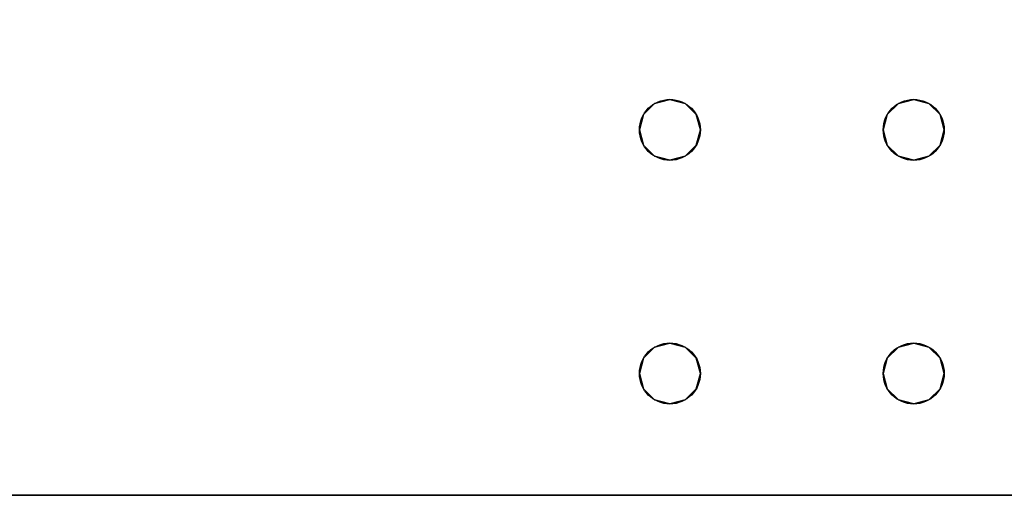
# Model space of a CAD drawing. Extents: x -221 to 211, y -39 to 132.
# Drawn here: x -68 to -62, y -37 to -34 of the extents above; entities that cross this region are included whole.
import ezdxf

# ---------------------------------------------------------------- set-up
doc = ezdxf.new("R2010")
doc.units = 0
doc.header["$LTSCALE"] = 96
doc.header["$MEASUREMENT"] = 0
for name, color, linetype in [('AFUWK-3-TPLM-TH', 7, 'Continuous'), ('AFUWK-P', 7, 'Continuous'), ('AFUWS-3-LGPT', 7, 'Continuous'), ('AFUWS-P', 7, 'Continuous'), ('MAIN_FURN', 7, 'Continuous')]:
    doc.layers.add(name, color=color, linetype=linetype)

# ---------------------------------------------------------------- blocks, each defined once
blk = doc.blocks.new('ZN7224TP')
at = {"layer": 'AFUWK-3-TPLM-TH', "color": 42, "linetype": 'Continuous'}
for points, invisible_edges in [([(72, -24), (0, 0), (0, -24)], 1), ([(72, 0), (0, 0), (72, -24)], 2), ([(72, 0, 1), (0, -24, 1), (0, 0, 1)], 1), ([(72, -24, 1), (0, -24, 1), (72, 0, 1)], 2), ([(72, 0, 1), (72, -24), (72, -24, 1)], 1), ([(72, 0), (72, -24), (72, 0, 1)], 2)]:
    blk.add_3dface(points, dxfattribs=dict(at, invisible_edges=invisible_edges))
at = {"layer": 'AFUWK-P', "color": 7, "linetype": 'Continuous'}
blk.add_line((72, 0), (72, -24), dxfattribs=at)
blk = doc.blocks.new('ZN2428UL')
at = {"layer": 'AFUWS-3-LGPT', "color": 30, "linetype": 'Continuous'}
for points, invisible_edges in [([(0, -0.125, 28), (0.5625, -8, 28), (0, -23.875, 28)], 3), ([(0, -0.125, 28), (0, -23.875, 28), (0, -1.125, 27)], 14), ([(0, -1.125, 27), (0.5625, -16, 27), (0.5625, -8, 27)], 15), ([(0, -22.875, 27), (0.5625, -16, 27), (0, -1.125, 27)], 3), ([(0, -1.125, 27), (0, -23.875, 28), (0, -22.875, 27)], 3), ([(3, -1.125, 27), (2.4375, -8, 27), (3, -22.875, 27)], 3), ([(0.5625, -8, 28), (0.5625, -16, 28), (0, -23.875, 28)], 15), ([(0.5625, -8, 27), (0.5876, -15.9063, 27), (0.5876, -8.0938, 27)], 3), ([(0.5625, -16, 27), (0.5876, -15.9063, 27), (0.5625, -8, 27)], 14), ([(0.5625, -8, 28), (0.5876, -8.0938, 28), (0.5625, -16, 28)], 14), ([(0.9124, -8.0938, 27), (0.9375, -16, 27), (0.9375, -8, 27)], 3), ([(0.9375, -8, 27), (2.0625, -16, 27), (2.0625, -8, 27)], 15), ([(0.9375, -16, 27), (2.0625, -16, 27), (0.9375, -8, 27)], 15), ([(2.0625, -8, 27), (2.0876, -15.9063, 27), (2.0876, -8.0938, 27)], 3), ([(2.0625, -16, 27), (2.0876, -15.9063, 27), (2.0625, -8, 27)], 14), ([(2.4124, -8.0938, 27), (2.4375, -16, 27), (2.4375, -8, 27)], 3), ([(2.4375, -8, 27), (2.4375, -16, 27), (3, -22.875, 27)], 15), ([(0.5625, -16, 28), (0.5876, -8.0938, 28), (0.5876, -15.9063, 28)], 3), ([(0.5876, -8.0938, 27), (0.6562, -15.8376, 27), (0.6562, -8.1624, 27)], 3), ([(0.5876, -15.9063, 27), (0.6562, -15.8376, 27), (0.5876, -8.0938, 27)], 14), ([(0.5876, -8.0938, 28), (0.6562, -8.1624, 28), (0.5876, -15.9063, 28)], 14), ([(0.8438, -8.1624, 27), (0.9124, -15.9063, 27), (0.9124, -8.0938, 27)], 3), ([(0.8438, -15.8376, 28), (0.9124, -8.0938, 28), (0.9124, -15.9063, 28)], 3), ([(0.8438, -8.1624, 28), (0.9124, -8.0938, 28), (0.8438, -15.8376, 28)], 14), ([(0.9124, -15.9063, 27), (0.9375, -16, 27), (0.9124, -8.0938, 27)], 14), ([(0.9124, -15.9063, 28), (2.0876, -8.0938, 28), (2.0876, -15.9063, 28)], 15), ([(0.9124, -8.0938, 28), (2.0876, -8.0938, 28), (0.9124, -15.9063, 28)], 15), ([(2.0876, -8.0938, 27), (2.1562, -15.8376, 27), (2.1562, -8.1624, 27)], 3), ([(2.0876, -15.9063, 27), (2.1562, -15.8376, 27), (2.0876, -8.0938, 27)], 14), ([(2.0876, -8.0938, 28), (2.1562, -8.1624, 28), (2.0876, -15.9063, 28)], 14), ([(2.3438, -8.1624, 27), (2.4124, -15.9063, 27), (2.4124, -8.0938, 27)], 3), ([(2.4124, -15.9063, 27), (2.4375, -16, 27), (2.4124, -8.0938, 27)], 14), ([(0.5876, -15.9063, 28), (0.6562, -8.1624, 28), (0.6562, -15.8376, 28)], 3), ([(0.6562, -8.1624, 27), (0.75, -15.8125, 27), (0.75, -8.1875, 27)], 3), ([(0.6562, -15.8376, 27), (0.75, -15.8125, 27), (0.6562, -8.1624, 27)], 14), ([(0.6562, -8.1624, 28), (0.75, -8.1875, 28), (0.6562, -15.8376, 28)], 14), ([(0.75, -8.1875, 27), (0.8438, -15.8376, 27), (0.8438, -8.1624, 27)], 3), ([(0.75, -15.8125, 28), (0.8438, -8.1624, 28), (0.8438, -15.8376, 28)], 3), ([(0.75, -8.1875, 28), (0.8438, -8.1624, 28), (0.75, -15.8125, 28)], 14), ([(0.8438, -15.8376, 27), (0.9124, -15.9063, 27), (0.8438, -8.1624, 27)], 14), ([(2.0876, -15.9063, 28), (2.1562, -8.1624, 28), (2.1562, -15.8376, 28)], 3), ([(2.1562, -8.1624, 27), (2.25, -15.8125, 27), (2.25, -8.1875, 27)], 3), ([(2.1562, -15.8376, 27), (2.25, -15.8125, 27), (2.1562, -8.1624, 27)], 14), ([(2.25, -8.1875, 28), (2.1562, -15.8376, 28), (2.1562, -8.1624, 28)], 3), ([(2.25, -8.1875, 27), (2.3438, -15.8376, 27), (2.3438, -8.1624, 27)], 3), ([(2.3438, -8.1624, 28), (2.25, -15.8125, 28), (2.25, -8.1875, 28)], 3), ([(2.3438, -15.8376, 28), (2.25, -15.8125, 28), (2.3438, -8.1624, 28)], 14), ([(2.3438, -15.8376, 27), (2.4124, -15.9063, 27), (2.3438, -8.1624, 27)], 14), ([(3, -8.4375, 28), (2.3438, -15.8376, 28), (2.3438, -8.1624, 28)], 15), ([(0.6562, -15.8376, 28), (0.75, -8.1875, 28), (0.75, -15.8125, 28)], 3), ([(0.75, -15.8125, 27), (0.8438, -15.8376, 27), (0.75, -8.1875, 27)], 14), ([(2.25, -15.8125, 28), (2.1562, -15.8376, 28), (2.25, -8.1875, 28)], 14), ([(2.25, -15.8125, 27), (2.3438, -15.8376, 27), (2.25, -8.1875, 27)], 14), ([(3, -15.5625, 28), (2.3438, -15.8376, 28), (3, -8.4375, 28)], 3), ([(2.4124, -15.9063, 28), (2.3438, -15.8376, 28), (3, -15.5625, 28)], 14), ([(2.4375, -16, 28), (2.4124, -15.9063, 28), (3, -15.5625, 28)], 14), ([(3, -15.5625, 28), (3, -17.9375, 28), (2.4375, -17.5, 28)], 15), ([(2.4375, -16, 28), (3, -15.5625, 28), (2.4375, -17.5, 28)], 15), ([(0.5876, -15.9063, 27), (0.6562, -15.8376, 28), (0.6562, -15.8376, 27)], 1), ([(0.5876, -15.9063, 28), (0.6562, -15.8376, 28), (0.5876, -15.9063, 27)], 2), ([(0.6562, -15.8376, 27), (0.75, -15.8125, 28), (0.75, -15.8125, 27)], 1), ([(0.6562, -15.8376, 28), (0.75, -15.8125, 28), (0.6562, -15.8376, 27)], 2), ([(0.75, -15.8125, 27), (0.8438, -15.8376, 28), (0.8438, -15.8376, 27)], 1), ([(0.75, -15.8125, 28), (0.8438, -15.8376, 28), (0.75, -15.8125, 27)], 2), ([(0.8438, -15.8376, 27), (0.9124, -15.9063, 28), (0.9124, -15.9063, 27)], 1), ([(0.8438, -15.8376, 28), (0.9124, -15.9063, 28), (0.8438, -15.8376, 27)], 2), ([(2.0876, -15.9063, 27), (2.1562, -15.8376, 28), (2.1562, -15.8376, 27)], 1), ([(2.0876, -15.9063, 28), (2.1562, -15.8376, 28), (2.0876, -15.9063, 27)], 2), ([(2.1562, -15.8376, 27), (2.25, -15.8125, 28), (2.25, -15.8125, 27)], 1), ([(2.1562, -15.8376, 28), (2.25, -15.8125, 28), (2.1562, -15.8376, 27)], 2), ([(2.25, -15.8125, 27), (2.3438, -15.8376, 28), (2.3438, -15.8376, 27)], 1), ([(2.25, -15.8125, 28), (2.3438, -15.8376, 28), (2.25, -15.8125, 27)], 2), ([(2.3438, -15.8376, 27), (2.4124, -15.9063, 28), (2.4124, -15.9063, 27)], 1), ([(2.3438, -15.8376, 28), (2.4124, -15.9063, 28), (2.3438, -15.8376, 27)], 2), ([(0.5625, -16, 27), (0.5876, -15.9063, 28), (0.5876, -15.9063, 27)], 1), ([(0.5625, -16, 28), (0.5876, -15.9063, 28), (0.5625, -16, 27)], 2), ([(0.9124, -15.9063, 27), (0.9375, -16, 28), (0.9375, -16, 27)], 1), ([(0.9124, -15.9063, 28), (0.9375, -16, 28), (0.9124, -15.9063, 27)], 2), ([(2.0625, -16, 28), (0.9124, -15.9063, 28), (2.0876, -15.9063, 28)], 3), ([(0.9375, -16, 28), (0.9124, -15.9063, 28), (2.0625, -16, 28)], 14), ([(2.0625, -16, 27), (2.0876, -15.9063, 28), (2.0876, -15.9063, 27)], 1), ([(2.0625, -16, 28), (2.0876, -15.9063, 28), (2.0625, -16, 27)], 2), ([(2.4124, -15.9063, 27), (2.4375, -16, 28), (2.4375, -16, 27)], 1), ([(2.4124, -15.9063, 28), (2.4375, -16, 28), (2.4124, -15.9063, 27)], 2), ([(0, -22.875, 27), (0.5625, -17.5, 27), (0.5625, -16, 27)], 15), ([(0, -23.875, 28), (0.5625, -16, 28), (0.5625, -17.5, 28)], 15), ([(0.5625, -16, 27), (0.5876, -17.4063, 27), (0.5876, -16.0938, 27)], 3), ([(0.5625, -17.5, 27), (0.5876, -17.4063, 27), (0.5625, -16, 27)], 14), ([(0.5876, -16.0938, 27), (0.5625, -16, 28), (0.5625, -16, 27)], 1), ([(0.5876, -16.0938, 28), (0.5625, -16, 28), (0.5876, -16.0938, 27)], 2), ([(0.5625, -16, 28), (0.5876, -16.0938, 28), (0.5625, -17.5, 28)], 14), ([(0.9124, -16.0938, 27), (0.9375, -17.5, 27), (0.9375, -16, 27)], 3), ([(0.9375, -16, 27), (0.9124, -16.0938, 28), (0.9124, -16.0938, 27)], 1), ([(0.9375, -16, 28), (0.9124, -16.0938, 28), (0.9375, -16, 27)], 2), ([(0.9124, -17.4063, 28), (0.9375, -16, 28), (0.9375, -17.5, 28)], 3), ([(0.9124, -16.0938, 28), (0.9375, -16, 28), (0.9124, -17.4063, 28)], 14), ([(0.9375, -16, 27), (2.0625, -17.5, 27), (2.0625, -16, 27)], 15), ([(0.9375, -17.5, 27), (2.0625, -17.5, 27), (0.9375, -16, 27)], 15), ([(2.0625, -16, 28), (2.0625, -17.5, 28), (0.9375, -17.5, 28)], 15), ([(0.9375, -17.5, 28), (0.9375, -16, 28), (2.0625, -16, 28)], 15), ([(2.0625, -16, 27), (2.0876, -17.4063, 27), (2.0876, -16.0938, 27)], 3), ([(2.0625, -17.5, 27), (2.0876, -17.4063, 27), (2.0625, -16, 27)], 14), ([(2.0876, -16.0938, 27), (2.0625, -16, 28), (2.0625, -16, 27)], 1), ([(2.0876, -16.0938, 28), (2.0625, -16, 28), (2.0876, -16.0938, 27)], 2), ([(2.0876, -16.0938, 28), (2.0625, -17.5, 28), (2.0625, -16, 28)], 3), ([(2.4375, -16, 27), (2.4124, -16.0938, 27), (2.4375, -17.5, 27)], 14), ([(2.4375, -16, 27), (2.4124, -16.0938, 28), (2.4124, -16.0938, 27)], 1), ([(2.4375, -16, 28), (2.4124, -16.0938, 28), (2.4375, -16, 27)], 2), ([(2.4375, -16, 28), (2.4124, -17.4063, 28), (2.4124, -16.0938, 28)], 3), ([(2.4375, -17.5, 28), (2.4124, -17.4063, 28), (2.4375, -16, 28)], 14), ([(3, -22.875, 27), (2.4375, -16, 27), (2.4375, -17.5, 27)], 15), ([(0.5625, -17.5, 28), (0.5876, -16.0938, 28), (0.5876, -17.4063, 28)], 3), ([(0.5876, -16.0938, 27), (0.6562, -17.3376, 27), (0.6562, -16.1624, 27)], 3), ([(0.5876, -17.4063, 27), (0.6562, -17.3376, 27), (0.5876, -16.0938, 27)], 14), ([(0.6562, -16.1624, 27), (0.5876, -16.0938, 28), (0.5876, -16.0938, 27)], 1), ([(0.6562, -16.1624, 28), (0.5876, -16.0938, 28), (0.6562, -16.1624, 27)], 2), ([(0.5876, -16.0938, 28), (0.6562, -16.1624, 28), (0.5876, -17.4063, 28)], 14), ([(0.8438, -16.1624, 27), (0.9124, -17.4063, 27), (0.9124, -16.0938, 27)], 3), ([(0.9124, -16.0938, 27), (0.8438, -16.1624, 28), (0.8438, -16.1624, 27)], 1), ([(0.9124, -16.0938, 28), (0.8438, -16.1624, 28), (0.9124, -16.0938, 27)], 2), ([(0.8438, -17.3376, 28), (0.9124, -16.0938, 28), (0.9124, -17.4063, 28)], 3), ([(0.8438, -16.1624, 28), (0.9124, -16.0938, 28), (0.8438, -17.3376, 28)], 14), ([(0.9124, -17.4063, 27), (0.9375, -17.5, 27), (0.9124, -16.0938, 27)], 14), ([(2.0876, -17.4063, 28), (2.0625, -17.5, 28), (2.0876, -16.0938, 28)], 14), ([(2.0876, -16.0938, 27), (2.1562, -17.3376, 27), (2.1562, -16.1624, 27)], 3), ([(2.0876, -17.4063, 27), (2.1562, -17.3376, 27), (2.0876, -16.0938, 27)], 14), ([(2.1562, -16.1624, 27), (2.0876, -16.0938, 28), (2.0876, -16.0938, 27)], 1), ([(2.1562, -16.1624, 28), (2.0876, -16.0938, 28), (2.1562, -16.1624, 27)], 2), ([(2.1562, -16.1624, 28), (2.0876, -17.4063, 28), (2.0876, -16.0938, 28)], 3), ([(2.3438, -16.1624, 27), (2.4124, -17.4063, 27), (2.4124, -16.0938, 27)], 3), ([(2.4124, -16.0938, 27), (2.3438, -16.1624, 28), (2.3438, -16.1624, 27)], 1), ([(2.4124, -16.0938, 28), (2.3438, -16.1624, 28), (2.4124, -16.0938, 27)], 2), ([(2.4124, -16.0938, 28), (2.3438, -17.3376, 28), (2.3438, -16.1624, 28)], 3), ([(2.4124, -17.4063, 28), (2.3438, -17.3376, 28), (2.4124, -16.0938, 28)], 14), ([(2.4375, -17.5, 27), (2.4124, -16.0938, 27), (2.4124, -17.4063, 27)], 3), ([(0.5876, -17.4063, 28), (0.6562, -16.1624, 28), (0.6562, -17.3376, 28)], 3), ([(0.6562, -16.1624, 27), (0.75, -17.3125, 27), (0.75, -16.1875, 27)], 3), ([(0.6562, -17.3376, 27), (0.75, -17.3125, 27), (0.6562, -16.1624, 27)], 14), ([(0.75, -16.1875, 27), (0.6562, -16.1624, 28), (0.6562, -16.1624, 27)], 1), ([(0.75, -16.1875, 28), (0.6562, -16.1624, 28), (0.75, -16.1875, 27)], 2), ([(0.6562, -16.1624, 28), (0.75, -16.1875, 28), (0.6562, -17.3376, 28)], 14), ([(0.75, -16.1875, 27), (0.8438, -17.3376, 27), (0.8438, -16.1624, 27)], 3), ([(0.8438, -16.1624, 27), (0.75, -16.1875, 28), (0.75, -16.1875, 27)], 1), ([(0.8438, -16.1624, 28), (0.75, -16.1875, 28), (0.8438, -16.1624, 27)], 2), ([(0.75, -17.3125, 28), (0.8438, -16.1624, 28), (0.8438, -17.3376, 28)], 3), ([(0.75, -16.1875, 28), (0.8438, -16.1624, 28), (0.75, -17.3125, 28)], 14), ([(0.8438, -17.3376, 27), (0.9124, -17.4063, 27), (0.8438, -16.1624, 27)], 14), ([(2.1562, -17.3376, 28), (2.0876, -17.4063, 28), (2.1562, -16.1624, 28)], 14), ([(2.1562, -16.1624, 27), (2.25, -17.3125, 27), (2.25, -16.1875, 27)], 3), ([(2.1562, -17.3376, 27), (2.25, -17.3125, 27), (2.1562, -16.1624, 27)], 14), ([(2.25, -16.1875, 27), (2.1562, -16.1624, 28), (2.1562, -16.1624, 27)], 1), ([(2.25, -16.1875, 28), (2.1562, -16.1624, 28), (2.25, -16.1875, 27)], 2), ([(2.25, -16.1875, 28), (2.1562, -17.3376, 28), (2.1562, -16.1624, 28)], 3), ([(2.25, -16.1875, 27), (2.3438, -17.3376, 27), (2.3438, -16.1624, 27)], 3), ([(2.3438, -16.1624, 27), (2.25, -16.1875, 28), (2.25, -16.1875, 27)], 1), ([(2.3438, -16.1624, 28), (2.25, -16.1875, 28), (2.3438, -16.1624, 27)], 2), ([(2.3438, -16.1624, 28), (2.25, -17.3125, 28), (2.25, -16.1875, 28)], 3), ([(2.3438, -17.3376, 28), (2.25, -17.3125, 28), (2.3438, -16.1624, 28)], 14), ([(2.3438, -17.3376, 27), (2.4124, -17.4063, 27), (2.3438, -16.1624, 27)], 14), ([(0.6562, -17.3376, 28), (0.75, -16.1875, 28), (0.75, -17.3125, 28)], 3), ([(0.75, -17.3125, 27), (0.8438, -17.3376, 27), (0.75, -16.1875, 27)], 14), ([(2.25, -17.3125, 28), (2.1562, -17.3376, 28), (2.25, -16.1875, 28)], 14), ([(2.25, -17.3125, 27), (2.3438, -17.3376, 27), (2.25, -16.1875, 27)], 14), ([(0.6562, -17.3376, 27), (0.75, -17.3125, 28), (0.75, -17.3125, 27)], 1), ([(0.6562, -17.3376, 28), (0.75, -17.3125, 28), (0.6562, -17.3376, 27)], 2), ([(0.75, -17.3125, 27), (0.8438, -17.3376, 28), (0.8438, -17.3376, 27)], 1), ([(0.75, -17.3125, 28), (0.8438, -17.3376, 28), (0.75, -17.3125, 27)], 2), ([(2.1562, -17.3376, 27), (2.25, -17.3125, 28), (2.25, -17.3125, 27)], 1), ([(2.1562, -17.3376, 28), (2.25, -17.3125, 28), (2.1562, -17.3376, 27)], 2), ([(2.25, -17.3125, 27), (2.3438, -17.3376, 28), (2.3438, -17.3376, 27)], 1), ([(2.25, -17.3125, 28), (2.3438, -17.3376, 28), (2.25, -17.3125, 27)], 2), ([(0.5876, -17.4063, 27), (0.6562, -17.3376, 28), (0.6562, -17.3376, 27)], 1), ([(0.5876, -17.4063, 28), (0.6562, -17.3376, 28), (0.5876, -17.4063, 27)], 2), ([(0.8438, -17.3376, 27), (0.9124, -17.4063, 28), (0.9124, -17.4063, 27)], 1), ([(0.8438, -17.3376, 28), (0.9124, -17.4063, 28), (0.8438, -17.3376, 27)], 2), ([(2.0876, -17.4063, 27), (2.1562, -17.3376, 28), (2.1562, -17.3376, 27)], 1), ([(2.0876, -17.4063, 28), (2.1562, -17.3376, 28), (2.0876, -17.4063, 27)], 2), ([(2.3438, -17.3376, 27), (2.4124, -17.4063, 28), (2.4124, -17.4063, 27)], 1), ([(2.3438, -17.3376, 28), (2.4124, -17.4063, 28), (2.3438, -17.3376, 27)], 2), ([(0.5625, -17.5, 27), (0.5876, -17.4063, 28), (0.5876, -17.4063, 27)], 1), ([(0.5625, -17.5, 28), (0.5876, -17.4063, 28), (0.5625, -17.5, 27)], 2), ([(0.9124, -17.4063, 27), (0.9375, -17.5, 28), (0.9375, -17.5, 27)], 1), ([(0.9124, -17.4063, 28), (0.9375, -17.5, 28), (0.9124, -17.4063, 27)], 2), ([(2.0625, -17.5, 27), (2.0876, -17.4063, 28), (2.0876, -17.4063, 27)], 1), ([(2.0625, -17.5, 28), (2.0876, -17.4063, 28), (2.0625, -17.5, 27)], 2), ([(2.4124, -17.4063, 27), (2.4375, -17.5, 28), (2.4375, -17.5, 27)], 1), ([(2.4124, -17.4063, 28), (2.4375, -17.5, 28), (2.4124, -17.4063, 27)], 2), ([(0.5876, -17.5938, 27), (0.5625, -17.5, 27), (0, -22.875, 27)], 14), ([(0, -23.875, 28), (0.5625, -17.5, 28), (0.5876, -17.5938, 28)], 13), ([(0.5876, -17.5938, 27), (0.5625, -17.5, 28), (0.5625, -17.5, 27)], 1), ([(0.5876, -17.5938, 28), (0.5625, -17.5, 28), (0.5876, -17.5938, 27)], 2), ([(0.9124, -17.5938, 27), (2.0876, -17.5938, 27), (0.9375, -17.5, 27)], 3), ([(0.9375, -17.5, 27), (0.9124, -17.5938, 28), (0.9124, -17.5938, 27)], 1), ([(0.9375, -17.5, 28), (0.9124, -17.5938, 28), (0.9375, -17.5, 27)], 2), ([(0.9375, -17.5, 28), (2.0876, -17.5938, 28), (0.9124, -17.5938, 28)], 3), ([(0.9375, -17.5, 27), (2.0876, -17.5938, 27), (2.0625, -17.5, 27)], 13), ([(2.0625, -17.5, 28), (2.0876, -17.5938, 28), (0.9375, -17.5, 28)], 14), ([(2.0876, -17.5938, 27), (2.0625, -17.5, 28), (2.0625, -17.5, 27)], 1), ([(2.0876, -17.5938, 28), (2.0625, -17.5, 28), (2.0876, -17.5938, 27)], 2), ([(2.4375, -17.5, 27), (2.4124, -17.5938, 27), (3, -22.875, 27)], 14), ([(2.4375, -17.5, 27), (2.4124, -17.5938, 28), (2.4124, -17.5938, 27)], 1), ([(2.4375, -17.5, 28), (2.4124, -17.5938, 28), (2.4375, -17.5, 27)], 2), ([(2.4375, -17.5, 28), (3, -17.9375, 28), (2.4124, -17.5938, 28)], 3), ([(0.6562, -17.6624, 27), (0.5876, -17.5938, 27), (0, -22.875, 27)], 14), ([(0, -22.875, 27), (2.0876, -17.5938, 27), (0.9124, -17.5938, 27)], 15), ([(0.8438, -17.6624, 27), (0, -22.875, 27), (0.9124, -17.5938, 27)], 3), ([(3, -22.875, 27), (2.0876, -17.5938, 27), (0, -22.875, 27)], 3), ([(0, -23.875, 28), (2.0876, -17.5938, 28), (3, -23.875, 28)], 3), ([(0.9124, -17.5938, 28), (2.0876, -17.5938, 28), (0, -23.875, 28)], 15), ([(0.8438, -17.6624, 28), (0.9124, -17.5938, 28), (0, -23.875, 28)], 14), ([(0.5876, -17.5938, 28), (0.6562, -17.6624, 28), (0, -23.875, 28)], 14), ([(0.6562, -17.6624, 27), (0.5876, -17.5938, 28), (0.5876, -17.5938, 27)], 1), ([(0.6562, -17.6624, 28), (0.5876, -17.5938, 28), (0.6562, -17.6624, 27)], 2), ([(0.9124, -17.5938, 27), (0.8438, -17.6624, 28), (0.8438, -17.6624, 27)], 1), ([(0.9124, -17.5938, 28), (0.8438, -17.6624, 28), (0.9124, -17.5938, 27)], 2), ([(2.1562, -17.6624, 27), (2.0876, -17.5938, 27), (3, -22.875, 27)], 14), ([(2.1562, -17.6624, 27), (2.0876, -17.5938, 28), (2.0876, -17.5938, 27)], 1), ([(2.1562, -17.6624, 28), (2.0876, -17.5938, 28), (2.1562, -17.6624, 27)], 2), ([(3, -23.875, 28), (2.0876, -17.5938, 28), (2.1562, -17.6624, 28)], 13), ([(2.4124, -17.5938, 27), (2.3438, -17.6624, 27), (3, -22.875, 27)], 14), ([(2.4124, -17.5938, 27), (2.3438, -17.6624, 28), (2.3438, -17.6624, 27)], 1), ([(2.4124, -17.5938, 28), (2.3438, -17.6624, 28), (2.4124, -17.5938, 27)], 2), ([(3, -17.9375, 28), (2.3438, -17.6624, 28), (2.4124, -17.5938, 28)], 13), ([(0.75, -17.6875, 27), (0, -22.875, 27), (0.8438, -17.6624, 27)], 3), ([(0.6562, -17.6624, 27), (0, -22.875, 27), (0.75, -17.6875, 27)], 3), ([(0, -23.875, 28), (0.75, -17.6875, 28), (0.8438, -17.6624, 28)], 13), ([(0.6562, -17.6624, 28), (0.75, -17.6875, 28), (0, -23.875, 28)], 14), ([(0.75, -17.6875, 27), (0.6562, -17.6624, 28), (0.6562, -17.6624, 27)], 1), ([(0.75, -17.6875, 28), (0.6562, -17.6624, 28), (0.75, -17.6875, 27)], 2), ([(0.8438, -17.6624, 27), (0.75, -17.6875, 28), (0.75, -17.6875, 27)], 1), ([(0.8438, -17.6624, 28), (0.75, -17.6875, 28), (0.8438, -17.6624, 27)], 2), ([(2.25, -17.6875, 27), (2.1562, -17.6624, 27), (3, -22.875, 27)], 14), ([(2.25, -17.6875, 27), (2.1562, -17.6624, 28), (2.1562, -17.6624, 27)], 1), ([(2.25, -17.6875, 28), (2.1562, -17.6624, 28), (2.25, -17.6875, 27)], 2), ([(2.1562, -17.6624, 28), (2.25, -17.6875, 28), (3, -23.875, 28)], 14), ([(3, -22.875, 27), (2.3438, -17.6624, 27), (2.25, -17.6875, 27)], 13), ([(2.3438, -17.6624, 27), (2.25, -17.6875, 28), (2.25, -17.6875, 27)], 1), ([(2.3438, -17.6624, 28), (2.25, -17.6875, 28), (2.3438, -17.6624, 27)], 2), ([(2.25, -17.6875, 28), (2.3438, -17.6624, 28), (3, -23.875, 28)], 14), ([(3, -23.875, 28), (2.3438, -17.6624, 28), (3, -17.9375, 28)], 3)]:
    blk.add_3dface(points, dxfattribs=dict(at, invisible_edges=invisible_edges))
at = {"layer": 'AFUWS-P', "color": 7, "linetype": 'Continuous'}
blk.add_line((0, -23.875), (0, -0.125), dxfattribs=at)
for centre in [(0.75, -16), (2.25, -16), (0.75, -17.5), (2.25, -17.5)]:
    blk.add_circle(centre, 0.1875, dxfattribs=at)

msp = doc.modelspace()

# ---------------------------------------------------------------- block references
at = {"layer": 'MAIN_FURN', "linetype": 'Continuous'}
for name, p, rotation in [('ZN7224TP', (-55.75542, 34.87684, 28), 270), ('ZN2428UL', (-79.75542, -37.12316), 90)]:
    msp.add_blockref(name, p, dxfattribs=dict(at, rotation=rotation))

doc.saveas('drawing.dxf')
